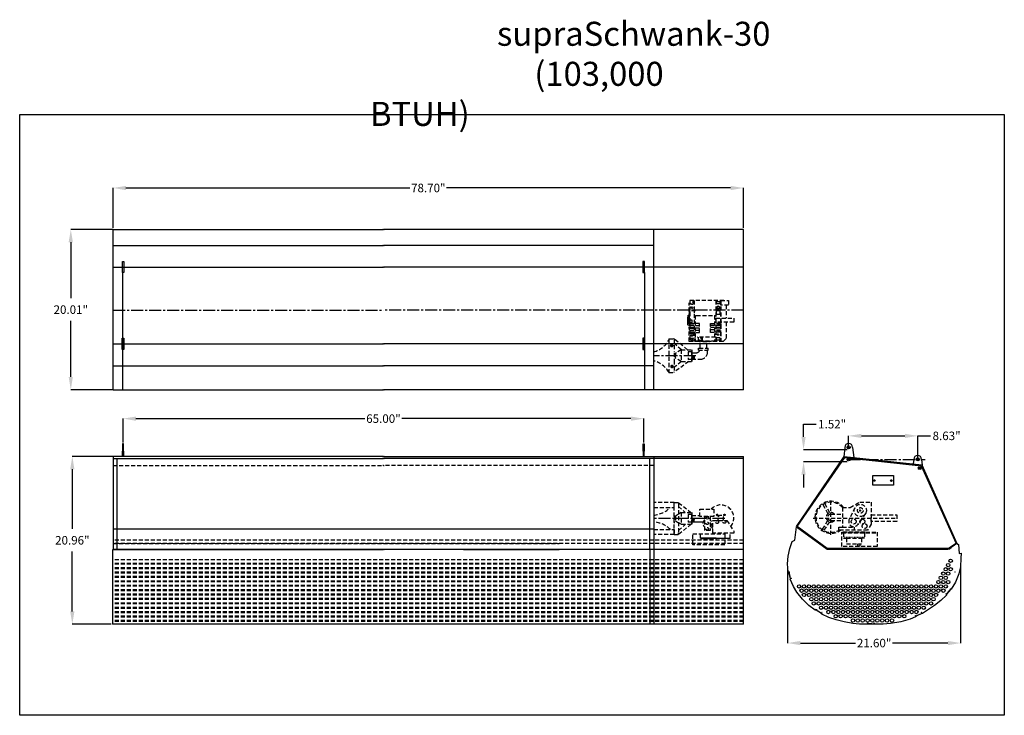
# Model space of a CAD drawing. Extents: x 44 to 614, y -279 to 226.
# Drawn here: x 491 to 614, y -279 to -192 of the extents above; entities that cross this region are included whole.
import ezdxf

# ---------------------------------------------------------------- set-up
doc = ezdxf.new("R2010")
doc.units = 0
doc.header["$LTSCALE"] = 2
doc.header["$MEASUREMENT"] = 0
doc.linetypes.add('CENTER2', pattern=[1.125, 0.75, -0.125, 0.125, -0.125])
doc.linetypes.add('HIDDEN', pattern=[0.375, 0.25, -0.125])
doc.layers.get('0').update_dxf_attribs({"linetype": 'CONTINUOUS'})
doc.layers.get('DEFPOINTS').update_dxf_attribs({"linetype": 'CONTINUOUS'})
for name, color, linetype in [('center line', 4, 'CENTER2'), ('Dim', 2, 'CONTINUOUS'), ('hidden', 5, 'HIDDEN'), ('OBJ', 4, 'CONTINUOUS')]:
    doc.layers.add(name, color=color, linetype=linetype)
doc.styles.add('SLDTEXTSTYLE3', font='arial.ttf', dxfattribs={"width": 0.694444})
doc.styles.get("Standard").update_dxf_attribs({"font": 'arial.ttf', "height": 0.5})
doc.dimstyles.new('SLDDIMSTYLE5', dxfattribs={"dimtxt": 1.0625, "dimasz": 1.59375, "dimexe": 0, "dimexo": 0.1875, "dimgap": 0.875, "dimtad": 0, "dimtih": 1, "dimtoh": 1, "dimrnd": 1e-09, "dimzin": 0, "dimdsep": 46, "dimtxsty": 'SLDTEXTSTYLE3', "dimcen": 0.09, "dimadec": 0, "dimazin": 0, "dimtfac": 0.1, "dimtofl": 0, "dimtmove": 0, "dimatfit": 3, "dimfxl": 1, "dimfrac": 2, "dimtolj": 1, "dimtzin": 0, "dimarcsym": 0})

# ---------------------------------------------------------------- blocks, each defined once
blk = doc.blocks.new('*D155')
at = {"layer": 'DEFPOINTS', "color": 0, "linetype": 'Continuous', "transparency": 16777216}
for p in [(503.17, -213.46), (503.17, -218.64), (581.87, -218.64)]:
    blk.add_point(p, dxfattribs=at)
at = {"layer": 'Dim', "color": 0, "linetype": 'Continuous', "lineweight": -2, "transparency": 16777216}
for p, q in [((503.17, -218.45), (503.17, -213.46)), ((504.76, -213.46), (540.22, -213.46)), ((580.27, -213.46), (544.81, -213.46)), ((581.87, -218.45), (581.87, -213.46))]:
    blk.add_line(p, q, dxfattribs=at)
at = {"layer": 'Dim', "color": 0, "linetype": 'Continuous', "transparency": 16777216}
for points in [[(504.76, -213.2), (504.76, -213.73), (503.17, -213.46)], [(580.27, -213.2), (580.27, -213.73), (581.87, -213.46)]]:
    blk.add_solid(points, dxfattribs=at)
at = {"layer": 'Dim', "color": 0, "linetype": 'Continuous', "transparency": 16777216, "insert": (542.52, -213.46), "char_height": 1.062, "attachment_point": 5, "style": 'SLDTEXTSTYLE3'}
blk.add_mtext('\\A1;78.70"', dxfattribs=at)
blk = doc.blocks.new('*D153')
at = {"layer": 'DEFPOINTS', "color": 0, "transparency": 16777216}
for p in [(503.35, -218.64), (497.88, -238.65), (503.35, -238.65)]:
    blk.add_point(p, dxfattribs=at)
at = {"layer": 'Dim', "color": 0, "lineweight": -2, "transparency": 16777216}
for p, q in [((503.16, -218.64), (497.88, -218.64)), ((497.88, -220.23), (497.88, -227.23)), ((497.88, -237.06), (497.88, -230.06)), ((503.16, -238.65), (497.88, -238.65))]:
    blk.add_line(p, q, dxfattribs=at)
at = {"layer": 'Dim', "color": 0, "transparency": 16777216}
for points in [[(497.61, -220.23), (498.14, -220.23), (497.88, -218.64)], [(497.61, -237.06), (498.14, -237.06), (497.88, -238.65)]]:
    blk.add_solid(points, dxfattribs=at)
at = {"layer": 'Dim', "color": 0, "transparency": 16777216, "insert": (497.88, -228.65), "char_height": 1.062, "attachment_point": 5, "style": 'SLDTEXTSTYLE3'}
blk.add_mtext('\\A1;20.01"', dxfattribs=at)
blk = doc.blocks.new('*D154')
at = {"layer": 'DEFPOINTS', "color": 0, "transparency": 16777216}
for p in [(498.07, -246.97), (503.35, -246.97), (503.1, -267.93)]:
    blk.add_point(p, dxfattribs=at)
at = {"layer": 'Dim', "color": 0, "lineweight": -2, "transparency": 16777216}
for p, q in [((503.16, -246.97), (498.07, -246.97)), ((498.07, -248.57), (498.07, -256.04)), ((498.07, -266.34), (498.07, -258.87)), ((502.91, -267.93), (498.07, -267.93))]:
    blk.add_line(p, q, dxfattribs=at)
at = {"layer": 'Dim', "color": 0, "transparency": 16777216}
for points in [[(497.8, -248.57), (498.33, -248.57), (498.07, -246.97)], [(497.8, -266.34), (498.33, -266.34), (498.07, -267.93)]]:
    blk.add_solid(points, dxfattribs=at)
at = {"layer": 'Dim', "color": 0, "transparency": 16777216, "insert": (498.07, -257.45), "char_height": 1.062, "attachment_point": 5, "style": 'SLDTEXTSTYLE3'}
blk.add_mtext('\\A1;20.96"', dxfattribs=at)
blk = doc.blocks.new('*D152')
at = {"layer": 'DEFPOINTS', "color": 0, "transparency": 16777216}
for p in [(569.42, -242.26), (504.42, -245.4), (569.42, -245.4)]:
    blk.add_point(p, dxfattribs=at)
at = {"layer": 'Dim', "color": 0, "lineweight": -2, "transparency": 16777216}
for p, q in [((504.42, -245.22), (504.42, -242.26)), ((506.01, -242.26), (534.61, -242.26)), ((567.82, -242.26), (539.22, -242.26)), ((569.42, -245.22), (569.42, -242.26))]:
    blk.add_line(p, q, dxfattribs=at)
at = {"layer": 'Dim', "color": 0, "transparency": 16777216}
for points in [[(506.01, -242), (506.01, -242.53), (504.42, -242.26)], [(567.82, -242), (567.82, -242.53), (569.42, -242.26)]]:
    blk.add_solid(points, dxfattribs=at)
at = {"layer": 'Dim', "color": 0, "transparency": 16777216, "insert": (536.92, -242.26), "char_height": 1.062, "attachment_point": 5, "style": 'SLDTEXTSTYLE3'}
blk.add_mtext('\\A1;65.00"', dxfattribs=at)
blk = doc.blocks.new('*D208')
at = {"layer": 'DEFPOINTS', "color": 0, "transparency": 16777216}
for p in [(603.63, -244.41), (595, -246.14), (603.63, -247.64)]:
    blk.add_point(p, dxfattribs=at)
at = {"layer": 'Dim', "color": 0, "lineweight": -2, "transparency": 16777216}
for p, q in [((595, -245.95), (595, -244.41)), ((596.6, -244.41), (602.03, -244.41)), ((603.63, -247.45), (603.63, -244.41)), ((603.63, -244.41), (605.22, -244.41))]:
    blk.add_line(p, q, dxfattribs=at)
at = {"layer": 'Dim', "color": 0, "transparency": 16777216}
for points in [[(596.6, -244.15), (596.6, -244.68), (595, -244.41)], [(602.03, -244.15), (602.03, -244.68), (603.63, -244.41)]]:
    blk.add_solid(points, dxfattribs=at)
at = {"layer": 'Dim', "color": 0, "transparency": 16777216, "insert": (607.24, -244.41), "char_height": 1.062, "attachment_point": 5, "style": 'SLDTEXTSTYLE3'}
blk.add_mtext('\\A1;8.63"', dxfattribs=at)
blk = doc.blocks.new('*D209')
at = {"layer": 'DEFPOINTS', "color": 0, "transparency": 16777216}
for p in [(595, -246.14), (589.38, -247.66), (595, -247.66)]:
    blk.add_point(p, dxfattribs=at)
at = {"layer": 'Dim', "color": 0, "lineweight": -2, "transparency": 16777216}
for p, q in [((589.38, -244.54), (589.38, -242.95)), ((589.38, -242.95), (590.97, -242.95)), ((594.82, -246.14), (589.38, -246.14)), ((594.82, -247.66), (589.38, -247.66)), ((589.38, -249.25), (589.38, -250.85))]:
    blk.add_line(p, q, dxfattribs=at)
at = {"layer": 'Dim', "color": 0, "transparency": 16777216}
for points in [[(589.11, -244.54), (589.64, -244.54), (589.38, -246.14)], [(589.11, -249.25), (589.64, -249.25), (589.38, -247.66)]]:
    blk.add_solid(points, dxfattribs=at)
at = {"layer": 'Dim', "color": 0, "transparency": 16777216, "insert": (592.95, -242.95), "char_height": 1.062, "attachment_point": 5, "style": 'SLDTEXTSTYLE3'}
blk.add_mtext('\\A1;1.52"', dxfattribs=at)
blk = doc.blocks.new('*D210')
at = {"layer": 'DEFPOINTS', "color": 0, "transparency": 16777216}
for p in [(587.39, -260.69), (608.99, -260.69), (608.99, -270.28)]:
    blk.add_point(p, dxfattribs=at)
at = {"layer": 'Dim', "color": 0, "lineweight": -2, "transparency": 16777216}
for p, q in [((587.39, -260.88), (587.39, -270.28)), ((608.99, -260.88), (608.99, -270.28)), ((588.99, -270.28), (595.88, -270.28)), ((607.4, -270.28), (600.5, -270.28))]:
    blk.add_line(p, q, dxfattribs=at)
at = {"layer": 'Dim', "color": 0, "transparency": 16777216}
for points in [[(588.99, -270.02), (588.99, -270.55), (587.39, -270.28)], [(607.4, -270.02), (607.4, -270.55), (608.99, -270.28)]]:
    blk.add_solid(points, dxfattribs=at)
at = {"layer": 'Dim', "color": 0, "transparency": 16777216, "insert": (598.19, -270.28), "char_height": 1.062, "attachment_point": 5, "style": 'SLDTEXTSTYLE3'}
blk.add_mtext('\\A1;21.60"', dxfattribs=at)

msp = doc.modelspace()

# ---------------------------------------------------------------- linework, layer by layer
at = {"linetype": 'HIDDEN'}
for p, q in [((575.11, -228.884), (575.11, -227.805)), ((579.443, -227.527), (575.173, -227.527)), ((575.173, -227.527), (575.173, -228.72)), ((575.208, -227.856), (575.208, -227.919)), ((575.208, -227.856), (575.414, -227.956)), ((575.337, -227.919), (575.208, -227.919)), ((575.676, -227.683), (575.496, -227.683)), ((575.496, -227.683), (575.537, -227.703)), ((575.676, -227.919), (575.584, -227.919)), ((575.676, -227.683), (575.676, -227.919)), ((575.734, -227.527), (575.734, -228.704)), ((578.432, -227.527), (578.432, -232.639)), ((578.931, -227.683), (578.464, -227.683)), ((578.464, -227.683), (578.464, -227.919)), ((578.931, -227.919), (578.464, -227.919)), ((578.713, -228.218), (578.557, -228.308)), ((578.557, -228.308), (578.557, -228.488)), ((578.557, -228.488), (578.713, -228.578)), ((578.869, -228.308), (578.713, -228.218)), ((578.713, -228.578), (578.869, -228.488)), ((578.869, -228.488), (578.869, -228.308)), ((578.931, -227.683), (578.931, -227.919)), ((578.993, -227.527), (578.993, -230.41)), ((579.056, -227.527), (579.056, -230.414)), ((579.71, -228.095), (579.71, -229.722)), ((574.924, -229.356), (574.924, -229.972)), ((574.924, -229.506), (574.924, -229.972)), ((575.11, -228.733), (575.11, -231.21)), ((575.11, -230.414), (575.11, -228.973)), ((575.173, -228.982), (575.173, -230.41)), ((575.866, -228.701), (575.175, -228.72)), ((575.865, -228.794), (575.179, -228.813)), ((575.179, -228.813), (575.179, -228.892)), ((575.734, -228.798), (575.734, -229.061)), ((575.734, -229.168), (575.734, -232.222)), ((575.89, -232.127), (575.89, -229.364)), ((575.89, -229.364), (576.023, -229.364)), ((576.023, -229.364), (578.383, -229.364)), ((578.276, -229.364), (578.276, -232.604)), ((578.931, -228.803), (578.464, -228.803)), ((578.464, -228.803), (578.464, -229.249)), ((578.931, -229.249), (578.464, -229.249)), ((578.931, -228.803), (578.931, -229.249)), ((574.924, -230.438), (574.924, -229.972)), ((574.924, -230.588), (574.924, -229.972)), ((575.11, -230.702), (575.11, -230.532)), ((575.11, -231.018), (575.11, -230.824)), ((575.11, -232.639), (575.11, -231.138)), ((575.173, -230.361), (575.734, -230.361)), ((575.173, -230.41), (575.173, -232.639)), ((575.173, -230.579), (575.734, -230.579)), ((575.173, -230.641), (575.734, -230.641)), ((575.173, -230.891), (575.734, -230.891)), ((575.173, -230.953), (575.734, -230.953)), ((575.235, -230.299), (575.235, -229.925)), ((575.235, -229.925), (575.422, -229.925)), ((575.422, -230.299), (575.235, -230.299)), ((575.422, -229.925), (575.422, -230.299)), ((576.389, -230.361), (575.89, -230.361)), ((575.89, -230.61), (576.389, -230.61)), ((575.89, -230.922), (576.389, -230.922)), ((576.389, -231.514), (576.389, -230.361)), ((577.777, -231.514), (577.777, -230.361)), ((577.777, -230.361), (578.276, -230.361)), ((578.276, -230.641), (577.777, -230.641)), ((578.276, -230.891), (577.777, -230.891)), ((578.993, -230.361), (578.432, -230.361)), ((578.993, -230.579), (578.432, -230.579)), ((578.993, -230.641), (578.432, -230.641)), ((578.993, -230.891), (578.432, -230.891)), ((578.993, -230.953), (578.432, -230.953)), ((578.728, -230.402), (578.809, -230.402)), ((578.728, -230.52), (578.807, -230.52)), ((578.807, -230.52), (578.917, -230.523)), ((578.809, -230.402), (578.922, -230.405)), ((578.917, -230.523), (579.101, -230.535)), ((578.922, -230.405), (579.116, -230.418)), ((578.993, -230.528), (578.993, -231.315)), ((579.056, -230.532), (579.056, -231.325)), ((579.71, -230.222), (579.71, -232.265)), ((575.173, -231.202), (575.734, -231.202)), ((575.173, -231.264), (575.734, -231.264)), ((575.173, -231.483), (575.734, -231.483)), ((575.287, -232.457), (575.287, -232.205)), ((575.287, -232.205), (575.651, -232.205)), ((575.453, -231.585), (575.298, -231.675)), ((575.298, -231.675), (575.298, -231.855)), ((575.298, -231.855), (575.453, -231.945)), ((575.609, -231.675), (575.453, -231.585)), ((575.453, -231.945), (575.609, -231.855)), ((575.609, -231.855), (575.609, -231.675)), ((575.651, -232.205), (575.651, -232.263)), ((575.651, -232.372), (575.651, -232.457)), ((575.734, -232.334), (575.734, -232.639)), ((575.89, -231.233), (576.389, -231.233)), ((575.89, -231.514), (576.389, -231.514)), ((575.92, -232.106), (575.89, -232.106)), ((575.89, -232.604), (575.89, -232.247)), ((578.383, -232.106), (576.088, -232.106)), ((576.239, -232.604), (576.239, -232.106)), ((576.744, -232.604), (576.744, -232.106)), ((578.276, -231.171), (577.777, -231.171)), ((578.276, -231.514), (577.777, -231.514)), ((578.993, -231.202), (578.432, -231.202)), ((578.993, -231.264), (578.432, -231.264)), ((578.993, -231.483), (578.432, -231.483)), ((578.931, -232.191), (578.464, -232.191)), ((578.464, -232.191), (578.464, -232.454)), ((578.728, -231.306), (578.842, -231.306)), ((578.728, -231.424), (578.838, -231.424)), ((578.838, -231.424), (579.009, -231.435)), ((578.842, -231.306), (579.028, -231.318)), ((578.931, -232.191), (578.931, -232.454)), ((578.993, -231.434), (578.993, -232.639)), ((579.056, -231.447), (579.056, -232.639)), ((579.71, -232.265), (579.336, -232.639)), ((575.651, -232.457), (575.287, -232.457)), ((578.383, -232.604), (575.89, -232.604)), ((578.931, -232.454), (578.464, -232.454)), ((573.235, -256.725), (573.235, -252.719)), ((573.235, -252.719), (573.781, -252.719)), ((573.781, -252.719), (573.781, -252.938)), ((573.781, -252.763), (575.319, -253.967)), ((573.781, -252.938), (573.781, -256.505)), ((573.781, -253.215), (574.603, -253.967)), ((594.232, -253.339), (594.232, -255.816)), ((594.232, -253.339), (595.194, -253.339)), ((573.781, -256.681), (575.346, -255.455)), ((573.781, -256.229), (574.627, -255.455)), ((573.235, -256.725), (573.781, -256.725)), ((573.781, -256.725), (573.781, -256.505)), ((597.057, -256.416), (594.161, -256.416)), ((594.232, -255.816), (595.685, -255.816)), ((596.98, -256.515), (594.366, -256.515)), ((594.366, -256.515), (594.366, -257.181)), ((595.685, -255.816), (595.685, -256.167)), ((596.98, -256.515), (596.98, -257.181)), ((594.366, -257.181), (594.75, -257.181)), ((594.75, -257.181), (594.75, -257.898)), ((594.75, -257.898), (596.596, -257.898)), ((596.109, -257.898), (596.109, -258.123)), ((596.109, -258.123), (596.371, -258.123)), ((596.371, -258.123), (596.437, -258.123)), ((596.437, -258.123), (596.437, -257.898)), ((596.596, -257.181), (596.596, -257.898)), ((596.98, -257.181), (596.596, -257.181))]:
    msp.add_line(p, q, dxfattribs=at)
at = {"linetype": 'Continuous'}
for p, q in [((594.879, -245.847), (595.129, -245.847)), ((595.004, -245.972), (595.004, -245.722)), ((603.754, -247.347), (603.504, -247.347)), ((603.629, -247.472), (603.629, -247.222)), ((576.49, -257.232), (576.779, -257.232)), ((578.456, -257.232), (578.167, -257.232)), ((580.197, -257.232), (578.456, -257.232))]:
    msp.add_line(p, q, dxfattribs=at)
for p, q in [((570.666, -246.972), (581.866, -246.972)), ((570.166, -258.597), (570.166, -267.934))]:
    msp.add_line(p, q)
at = {"color": 7, "linetype": 'Continuous', "lineweight": 25}
for p, q in [((588.307, -257.418), (588.492, -255.767)), ((588.492, -255.767), (592.316, -258.556)), ((587.657, -258.485), (587.957, -257.59)), ((587.957, -257.59), (588.307, -257.418)), ((608.506, -257.852), (608.726, -257.955)), ((608.726, -257.955), (608.812, -259.1)), ((587.474, -259.429), (587.657, -258.485)), ((592.316, -258.556), (607.401, -258.556)), ((607.401, -258.557), (607.401, -258.556)), ((607.501, -258.557), (607.401, -258.557)), ((607.501, -258.556), (607.796, -258.349)), ((607.501, -258.556), (607.501, -258.557)), ((608.812, -259.1), (609.043, -259.077)), ((609.043, -259.077), (609.024, -259.69)), ((587.392, -260.402), (587.474, -259.429)), ((587.475, -261.379), (587.392, -260.402)), ((609.024, -259.69), (608.967, -260.762)), ((587.483, -261.412), (587.475, -261.379)), ((587.536, -261.443), (587.483, -261.412)), ((587.536, -261.443), (587.657, -261.412)), ((587.643, -261.436), (587.541, -261.462)), ((587.734, -262.218), (587.541, -261.462)), ((587.662, -261.431), (587.643, -261.436)), ((608.773, -261.627), (608.351, -262.672)), ((608.967, -260.762), (608.773, -261.627)), ((587.708, -262.29), (587.739, -262.237)), ((587.716, -262.323), (587.708, -262.29)), ((588.101, -263.218), (587.716, -262.323)), ((587.734, -262.218), (587.836, -262.192)), ((587.86, -262.206), (587.739, -262.237)), ((587.836, -262.192), (587.855, -262.187)), ((608.351, -262.672), (607.825, -263.54)), ((588.526, -263.924), (588.101, -263.218)), ((589.232, -264.798), (588.526, -263.924)), ((607.216, -264.294), (606.514, -264.975)), ((607.23, -264.206), (607.133, -264.128)), ((607.145, -264.113), (607.16, -264.125)), ((607.16, -264.125), (607.243, -264.191)), ((607.237, -264.268), (607.216, -264.294)), ((607.23, -264.206), (607.237, -264.268)), ((607.73, -263.588), (607.243, -264.191)), ((607.648, -263.522), (607.633, -263.51)), ((607.645, -263.494), (607.742, -263.573)), ((607.73, -263.588), (607.648, -263.522)), ((607.804, -263.567), (607.742, -263.573)), ((607.825, -263.54), (607.804, -263.567)), ((590.043, -265.574), (589.232, -264.798)), ((606.514, -264.975), (605.735, -265.582)), ((590.829, -266.163), (590.043, -265.574)), ((590.858, -266.18), (590.829, -266.163)), ((590.918, -266.165), (590.858, -266.18)), ((590.918, -266.165), (590.982, -266.059)), ((590.989, -266.085), (590.934, -266.176)), ((591.607, -266.583), (590.934, -266.176)), ((590.999, -266.069), (590.989, -266.085)), ((591.607, -266.583), (591.662, -266.493)), ((591.688, -266.487), (591.624, -266.593)), ((591.638, -266.653), (591.624, -266.593)), ((591.668, -266.671), (591.638, -266.653)), ((591.662, -266.493), (591.672, -266.476)), ((592.549, -267.102), (591.668, -266.671)), ((604.133, -266.58), (603.433, -266.938)), ((604.085, -266.485), (604.076, -266.468)), ((604.133, -266.58), (604.085, -266.485)), ((604.093, -266.459), (604.15, -266.571)), ((604.209, -266.59), (604.15, -266.571)), ((604.232, -266.578), (604.209, -266.59)), ((605.735, -265.582), (604.232, -266.578)), ((593.462, -267.366), (592.549, -267.102)), ((594.436, -267.626), (593.462, -267.366)), ((595.532, -267.84), (594.436, -267.626)), ((596.354, -267.926), (595.532, -267.84)), ((597.306, -267.934), (596.354, -267.926)), ((597.34, -267.934), (597.306, -267.934)), ((597.383, -267.891), (597.34, -267.934)), ((597.383, -267.891), (597.383, -267.766)), ((597.403, -267.766), (597.403, -267.785)), ((597.403, -267.785), (597.403, -267.891)), ((597.403, -267.891), (598.189, -267.891)), ((598.189, -267.785), (598.189, -267.766)), ((598.189, -267.891), (598.189, -267.785)), ((598.208, -267.766), (598.208, -267.891)), ((598.208, -267.891), (598.208, -267.891)), ((598.252, -267.934), (598.208, -267.891)), ((598.286, -267.934), (598.252, -267.934)), ((599.335, -267.936), (598.286, -267.934)), ((600.237, -267.845), (599.335, -267.936)), ((601.517, -267.63), (600.237, -267.845)), ((602.702, -267.3), (601.517, -267.63)), ((603.374, -267.017), (602.702, -267.3)), ((603.415, -266.947), (603.358, -266.835)), ((603.396, -267.005), (603.374, -267.017)), ((603.376, -266.827), (603.384, -266.844)), ((603.384, -266.844), (603.433, -266.938)), ((603.415, -266.947), (603.396, -267.005))]:
    msp.add_line(p, q, dxfattribs=at)
at = {"color": 250, "linetype": 'Continuous', "ltscale": 0.083333}
for p, q in [((578.456, -257.18), (576.49, -257.18)), ((578.231, -257.18), (580.197, -257.18))]:
    msp.add_line(p, q, dxfattribs=at)
at = {"color": 250, "linetype": 'HIDDEN', "ltscale": 0.083333}
msp.add_line((596.98, -257.111), (594.366, -257.111), dxfattribs=at)
at = {"color": 7, "linetype": 'HIDDEN', "lineweight": 18}
for p, q in [((587.561, -261.541), (587.598, -261.531)), ((587.578, -261.452), (587.772, -262.209)), ((587.645, -261.713), (587.607, -261.723)), ((587.669, -261.963), (587.706, -261.953)), ((587.753, -262.135), (587.715, -262.145)), ((607.212, -264.167), (607.7, -263.564)), ((607.29, -264.132), (607.26, -264.108)), ((607.378, -263.962), (607.408, -263.986)), ((607.564, -263.793), (607.534, -263.769)), ((607.652, -263.623), (607.682, -263.647)), ((590.954, -266.142), (591.627, -266.55)), ((591.009, -266.221), (591.029, -266.188)), ((591.19, -266.285), (591.17, -266.318)), ((591.382, -266.447), (591.402, -266.414)), ((591.562, -266.511), (591.542, -266.544)), ((603.415, -266.903), (604.115, -266.545)), ((603.649, -266.783), (603.667, -266.818)), ((603.888, -266.705), (603.87, -266.67)), ((604.038, -266.585), (604.055, -266.619)), ((597.403, -267.852), (598.189, -267.852)), ((597.49, -267.891), (597.49, -267.852)), ((597.678, -267.852), (597.678, -267.891)), ((597.926, -267.891), (597.926, -267.852)), ((598.114, -267.852), (598.114, -267.891)), ((603.5, -266.903), (603.482, -266.869))]:
    msp.add_line(p, q, dxfattribs=at)
at = {"linetype": 'Continuous'}
for points in [[(491.497, -204.265), (614.445, -204.265), (614.445, -279.303), (491.497, -279.303)], [(504.318, -222.627), (504.514, -222.627), (504.514, -224.031), (504.318, -224.031)], [(569.514, -222.627), (569.318, -222.627), (569.318, -224.031), (569.514, -224.031)], [(504.308, -232.212), (504.504, -232.212), (504.504, -233.616), (504.308, -233.616)], [(569.524, -232.212), (569.328, -232.212), (569.328, -233.616), (569.524, -233.616)], [(504.353, -245.403), (504.353, -246.316), (504.478, -246.316), (504.478, -245.403), (504.353, -245.403)], [(569.478, -245.403), (569.478, -246.316), (569.353, -246.316), (569.353, -245.403), (569.478, -245.403)], [(607.501, -258.556), (592.316, -258.556), (588.506, -255.746), (594.443, -246.972), (604.152, -248.039), (608.506, -257.852)], [(598.01, -249.376), (600.622, -249.376), (600.622, -250.568), (598.01, -250.568)]]:
    msp.add_lwpolyline(points, close=True, dxfattribs=at)
for points in [[(503.166, -218.638), (536.826, -218.638)], [(503.166, -238.652), (503.166, -218.638)], [(536.916, -218.638), (536.826, -218.638)], [(536.916, -218.638), (537.006, -218.638)], [(581.866, -218.638), (537.006, -218.638)], [(570.666, -238.652), (570.666, -218.638)], [(581.866, -238.652), (581.866, -218.638)], [(503.166, -223.329), (536.826, -223.329)], [(536.916, -223.329), (536.826, -223.329)], [(536.916, -223.329), (537.006, -223.329)], [(581.866, -223.329), (537.006, -223.329)], [(503.166, -232.914), (536.826, -232.914)], [(536.916, -232.914), (536.826, -232.914)], [(536.916, -232.914), (537.006, -232.914)], [(581.866, -232.914), (537.006, -232.914)], [(503.166, -238.652), (536.826, -238.652)], [(536.916, -238.652), (536.826, -238.652)], [(536.916, -238.652), (537.006, -238.652)], [(581.866, -238.652), (537.006, -238.652)], [(594.518, -245.847), (594.418, -247.017)], [(536.826, -246.972), (503.166, -246.972), (503.166, -246.972), (503.166, -254.722)], [(504.354, -246.972), (504.353, -246.316)], [(504.478, -246.316), (504.478, -246.972)], [(536.826, -246.972), (536.916, -246.972)], [(537.006, -246.972), (536.916, -246.972)], [(537.006, -246.972), (570.666, -246.972), (570.666, -246.972), (570.666, -267.934)], [(569.353, -246.316), (569.353, -246.972)], [(569.478, -246.972), (569.478, -246.316)], [(581.866, -267.934), (581.866, -246.972)], [(503.166, -247.244), (536.826, -247.244)], [(536.916, -247.244), (536.826, -247.244)], [(536.916, -247.244), (537.006, -247.244)], [(581.866, -247.244), (537.006, -247.244)], [(604.114, -247.347), (604.177, -248.087)], [(576.779, -257.232), (578.167, -257.232)], [(536.916, -258.597), (536.826, -258.597)], [(536.916, -258.597), (537.006, -258.597)]]:
    msp.add_lwpolyline(points, dxfattribs=at)
at = {"linetype": 'HIDDEN'}
for points in [[(579.056, -227.527), (579.992, -227.527), (579.992, -228.095), (579.056, -228.095)], [(578.179, -254.489), (576.435, -254.489), (576.435, -253.559), (578.179, -253.559)], [(577.71, -256.224), (577.035, -256.224), (577.035, -254.489), (577.71, -254.489)], [(597.802, -254.276), (601.027, -254.276), (601.027, -255.086), (597.802, -255.086)], [(575.55, -256.657), (579.565, -256.657), (579.565, -258.023), (575.55, -258.023)], [(594.161, -256.416), (598.564, -256.416), (598.578, -258.232), (594.161, -258.232)]]:
    msp.add_lwpolyline(points, close=True, dxfattribs=at)
for points in [[(574.924, -229.972), (574.924, -229.597), (575.11, -229.597)], [(578.432, -229.972), (578.432, -229.722), (580.66, -229.722), (580.66, -230.222), (578.432, -230.222)], [(574.924, -229.972), (574.924, -230.347), (575.11, -230.347)], [(579.336, -232.639), (575.11, -232.639)], [(576.796, -232.639), (577.651, -232.639)], [(573.389, -234.103), (573.389, -234.408)], [(573.389, -234.712), (573.389, -234.408)], [(577.367, -234.015), (577.367, -233.73)], [(572.572, -236.48), (573.228, -236.48), (573.228, -236.415)], [(570.666, -253.341), (573.235, -253.341), (573.235, -252.719), (570.666, -252.719)], [(573.235, -252.719), (573.781, -252.719)], [(592.424, -254.125), (591.822, -252.971)], [(592.646, -254.009), (592.043, -252.855)], [(595.194, -253.339), (596.391, -252.68), (597.802, -252.68), (597.802, -255.422), (597.381, -256.167), (593.764, -256.167), (593.764, -255.816), (594.232, -255.816)], [(575.416, -254.342), (576.435, -254.342)], [(592.802, -254.174), (594.232, -254.174)], [(595.78, -253.39), (595.074, -254.835)], [(597.122, -254.11), (596.155, -255.475)], [(580.66, -256.576), (578.062, -256.576), (578.062, -254.971), (579.806, -254.971), (580.66, -256.3), (580.66, -256.576)], [(592.388, -254.997), (591.69, -256.096)], [(592.599, -255.131), (591.901, -256.23)], [(592.802, -254.981), (594.232, -254.981)], [(570.666, -256.102), (573.235, -256.102), (573.235, -256.725), (570.666, -256.725)], [(573.235, -256.725), (573.781, -256.725)], [(576.49, -257.18), (576.49, -256.657)], [(580.197, -257.232), (580.197, -256.576)], [(594.75, -257.181), (596.596, -257.181)]]:
    msp.add_lwpolyline(points, dxfattribs=at)
for points in [[(570.666, -233.928, 0.1871554), (572.572, -232.474), (572.572, -232.474)], [(570.666, -235.026, -0.1871554), (572.572, -236.48), (572.572, -236.48)], [(570.666, -254.312, 0.1732238), (572.739, -253.341)], [(570.666, -255.168, -0.1825759), (572.747, -256.102)]]:
    msp.add_lwpolyline(points, format="xyb", dxfattribs=at)
for points in [[(595.489, -245.847), (595.676, -247.107)], [(503.166, -258.597), (503.666, -258.597), (503.666, -247.244)], [(581.866, -258.597), (570.166, -258.597), (570.166, -247.244)], [(603.143, -247.347), (603.059, -247.918)], [(575.416, -255.134), (576.854, -255.134)], [(570.666, -256.057), (503.166, -256.057)], [(503.096, -258.597), (503.096, -267.934)]]:
    msp.add_lwpolyline(points)
at = {"color": 2, "linetype": 'Continuous'}
msp.add_lwpolyline([(607.473, -258.485), (592.34, -258.466), (588.593, -255.746), (594.512, -247.105), (604.072, -248.156), (608.435, -257.835)], close=True, dxfattribs=at)
at = {"color": 7, "linetype": 'Continuous'}
msp.add_lwpolyline([(503.166, -254.722), (503.166, -258.597), (536.826, -258.597)], dxfattribs=at)
at = {"linetype": 'HIDDEN'}
for centre, radius in [((575.453, -228.398), 0.0952), ((578.713, -228.398), 0.187), ((578.713, -228.398), 0.126), ((575.453, -231.765), 0.187), ((575.453, -231.765), 0.126), ((576.492, -232.346), 0.168), ((578.713, -231.765), 0.0952), ((596.464, -253.724), 0.762), ((578.613, -254.289), 0.0964), ((579.502, -254.282), 0.0827), ((596.464, -253.724), 0.35), ((577.352, -255.329), 0.152), ((578.586, -255.164), 0.186), ((579.495, -255.164), 0.165), ((595.641, -255.111), 0.305), ((596.723, -255.111), 0.305), ((596.998, -255.675), 0.305), ((577.345, -256.018), 0.158)]:
    msp.add_circle(centre, radius, dxfattribs=at)
for centre, radius in [((595.004, -245.847), 0.188), ((595.004, -247.369), 0.175), ((603.629, -247.347), 0.188), ((603.883, -248.454), 0.175), ((577.365, -254.668), 0.152)]:
    msp.add_circle(centre, radius)
at = {"linetype": 'Continuous'}
for centre, radius in [((598.218, -249.983), 0.0874), ((600.348, -249.993), 0.0958)]:
    msp.add_circle(centre, radius, dxfattribs=at)
at = {"color": 7, "linetype": 'Continuous', "lineweight": 25}
for centre in [(607.438, -260.539), (607.744, -260.007), (606.828, -261.605), (607.133, -261.072), (607.438, -261.605), (607.744, -261.072), (588.823, -263.204), (589.433, -263.204), (590.043, -263.204), (590.654, -263.204), (591.264, -263.204), (591.874, -263.204), (592.485, -263.204), (593.095, -263.204), (593.705, -263.204), (594.316, -263.204), (594.926, -263.204), (595.536, -263.204), (596.147, -263.204), (596.757, -263.204), (597.368, -263.204), (597.978, -263.204), (598.588, -263.204), (599.199, -263.204), (599.809, -263.204), (600.419, -263.204), (601.03, -263.204), (601.64, -263.204), (602.25, -263.204), (602.861, -263.204), (603.471, -263.204), (604.081, -263.204), (604.692, -263.204), (605.302, -263.204), (605.912, -263.204), (606.218, -262.671), (606.523, -262.138), (606.523, -263.204), (606.828, -262.671), (607.133, -262.138), (607.133, -263.204), (607.438, -262.671), (589.128, -263.736), (589.433, -264.269), (589.738, -263.736), (590.043, -264.269), (590.349, -263.736), (590.654, -264.269), (590.959, -263.736), (591.264, -264.269), (591.569, -263.736), (591.874, -264.269), (592.18, -263.736), (592.485, -264.269), (592.79, -263.736), (593.095, -264.269), (593.4, -263.736), (593.705, -264.269), (594.011, -263.736), (594.316, -264.269), (594.621, -263.736), (594.926, -264.269), (595.231, -263.736), (595.536, -264.269), (595.842, -263.736), (596.147, -264.269), (596.452, -263.736), (596.757, -264.269), (597.062, -263.736), (597.368, -264.269), (597.673, -263.736), (597.978, -264.269), (598.283, -263.736), (598.588, -264.269), (598.893, -263.736), (599.199, -264.269), (599.504, -263.736), (599.809, -264.269), (600.114, -263.736), (600.419, -264.269), (600.724, -263.736), (601.03, -264.269), (601.335, -263.736), (601.64, -264.269), (601.945, -263.736), (602.25, -264.269), (602.556, -263.736), (602.861, -264.269), (603.166, -263.736), (603.471, -264.269), (603.776, -263.736), (604.081, -264.269), (604.387, -263.736), (604.692, -264.269), (604.997, -263.736), (605.302, -264.269), (605.607, -263.736), (605.912, -264.269), (606.218, -263.736), (606.828, -263.736), (590.349, -264.802), (590.654, -265.335), (590.959, -264.802), (591.264, -265.335), (591.569, -264.802), (591.874, -265.335), (592.18, -264.802), (592.485, -265.335), (592.79, -264.802), (593.095, -265.335), (593.4, -264.802), (593.705, -265.335), (594.011, -264.802), (594.316, -265.335), (594.621, -264.802), (594.926, -265.335), (595.231, -264.802), (595.536, -265.335), (595.842, -264.802), (596.147, -265.335), (596.452, -264.802), (596.757, -265.335), (597.062, -264.802), (597.368, -265.335), (597.673, -264.802), (597.978, -265.335), (598.283, -264.802), (598.588, -265.335), (598.893, -264.802), (599.199, -265.335), (599.504, -264.802), (599.809, -265.335), (600.114, -264.802), (600.419, -265.335), (600.724, -264.802), (601.03, -265.335), (601.335, -264.802), (601.64, -265.335), (601.945, -264.802), (602.25, -265.335), (602.556, -264.802), (602.861, -265.335), (603.166, -264.802), (603.471, -265.335), (603.776, -264.802), (604.081, -265.335), (604.387, -264.802), (604.692, -265.335), (604.997, -264.802), (605.302, -265.335), (605.607, -264.802), (591.569, -265.868), (592.18, -265.868), (592.485, -266.401), (592.79, -265.868), (593.095, -266.401), (593.4, -265.868), (593.4, -266.934), (593.705, -266.401), (594.011, -265.868), (594.011, -266.934), (594.316, -266.401), (594.621, -265.868), (594.621, -266.934), (594.926, -266.401), (595.231, -265.868), (595.231, -266.934), (595.536, -266.401), (595.842, -265.868), (595.842, -266.934), (596.147, -266.401), (596.452, -265.868), (596.452, -266.934), (596.757, -266.401), (597.062, -265.868), (597.062, -266.934), (597.368, -266.401), (597.673, -265.868), (597.673, -266.934), (597.978, -266.401), (598.283, -265.868), (598.283, -266.934), (598.588, -266.401), (598.893, -265.868), (598.893, -266.934), (599.199, -266.401), (599.504, -265.868), (599.504, -266.934), (599.809, -266.401), (600.114, -265.868), (600.114, -266.934), (600.419, -266.401), (600.724, -265.868), (600.724, -266.934), (601.03, -266.401), (601.335, -265.868), (601.335, -266.934), (601.64, -266.401), (601.945, -265.868), (601.945, -266.934), (602.25, -266.401), (602.556, -265.868), (602.861, -266.401), (603.166, -265.868), (603.471, -266.401), (603.776, -265.868), (604.387, -265.868), (595.536, -267.466), (596.147, -267.466), (596.757, -267.466), (597.368, -267.466), (597.978, -267.466), (598.588, -267.466), (599.199, -267.466), (599.809, -267.466), (600.419, -267.466)]:
    msp.add_circle(centre, 0.212, dxfattribs=at)
at = {"linetype": 'HIDDEN'}
for centre, radius, start, end in [((575.475, -227.829), 0.141, 244.09417, 64.09417), ((578.728, -230.461), 0.059, 89.99989, 270.00011), ((575.522, -232.369), 0.0501, 127.416, 289.68464), ((578.728, -231.365), 0.059, 89.99989, 270.00011), ((575.965, -233.534), 0.498, 266.03356, 336.85682), ((579.034, -254.669), 1.632, 320.04892, 119.86211), ((592.802, -254.578), 2.003, 38.18944, 307.49774), ((592.802, -254.578), 1.878, 40.43665, 302.20107), ((579.034, -254.669), 1.632, 123.89406, 137.13611), ((579.034, -254.709), 0.372, 315.27506, 224.72494), ((592.802, -254.578), 0.59, 43.13616, 316.86384), ((592.802, -254.578), 0.403, 90, 270), ((577.365, -255.35), 0.555, 126.59396, 233.40604), ((577.365, -255.35), 0.555, 308.38762, 51.61238), ((579.034, -254.669), 1.632, 219.90926, 233.40603), ((595.641, -255.111), 0.63, 153.97046, 338.05016), ((592.802, -254.578), 1.878, 318.74479, 319.56335)]:
    msp.add_arc(centre, radius, start, end, dxfattribs=at)
for centre in [(595.004, -245.847), (603.629, -247.347)]:
    msp.add_arc(centre, 0.485, 0, 180)
at = {"color": 7, "linetype": 'Continuous', "lineweight": 25}
for centre, start, end in [((587.659, -261.421), 284.34208, 104.34208), ((587.858, -262.197), 284.34208, 104.34208), ((607.139, -264.12), 51.04913, 231.04913), ((607.639, -263.502), 51.04913, 231.04913), ((590.991, -266.064), 328.77498, 148.77498), ((591.68, -266.481), 328.77498, 148.77498), ((604.085, -266.464), 27.09747, 207.09747), ((597.393, -267.766), 0, 180), ((598.199, -267.766), 0, 180), ((603.367, -266.831), 27.09747, 207.09747)]:
    msp.add_arc(centre, 0.00969, start, end, dxfattribs=at)
at = {"color": 0, "linetype": 'Continuous'}
msp.add_point((578.456, -257.232), dxfattribs=at)
at = {"color": 7, "linetype": 'Continuous', "lineweight": 0}
msp.add_point((608.27, -261.411), dxfattribs=at)
at = {"layer": 'center line'}
for p, q in [((594.879, -247.369), (595.129, -247.369)), ((595.004, -247.494), (595.004, -247.244)), ((603.883, -248.579), (603.883, -248.329)), ((603.758, -248.454), (604.008, -248.454))]:
    msp.add_line(p, q, dxfattribs=at)
at = {"layer": 'center line', "linetype": 'HIDDEN'}
for p, q in [((592.802, -256.77), (592.802, -252.317)), ((590.579, -254.681), (601.027, -254.681))]:
    msp.add_line(p, q, dxfattribs=at)
at = {"layer": 'center line'}
for points in [[(503.166, -228.704), (536.916, -228.704)], [(581.866, -228.704), (536.916, -228.704)], [(575.907, -234.408), (570.666, -234.408)], [(595.004, -247.369), (604.551, -247.369)], [(579.528, -254.722), (570.666, -254.722)]]:
    msp.add_lwpolyline(points, dxfattribs=at)
at = {"layer": 'DEFPOINTS', "color": 0, "linetype": 'HIDDEN'}
msp.add_point((596.98, -257.181), dxfattribs=at)
at = {"layer": 'Dim', "color": 7, "linetype": 'HIDDEN'}
for p, q in [((572.873, -233.093), (572.876, -233.115)), ((572.935, -233.147), (572.911, -233.149)), ((572.963, -233.084), (572.964, -233.106)), ((575.416, -234.819), (575.574, -234.819))]:
    msp.add_line(p, q, dxfattribs=at)
at = {"layer": 'Dim'}
for p, q in [((598.093, -249.983), (598.343, -249.983)), ((598.218, -250.108), (598.218, -249.858)), ((600.223, -249.993), (600.473, -249.993)), ((600.348, -250.118), (600.348, -249.868))]:
    msp.add_line(p, q, dxfattribs=at)
at = {"layer": 'Dim', "linetype": 'HIDDEN'}
for p, q in [((596.339, -253.724), (596.589, -253.724)), ((596.464, -253.849), (596.464, -253.599))]:
    msp.add_line(p, q, dxfattribs=at)
at = {"layer": 'Dim', "color": 7}
msp.add_line((575.416, -255.134), (575.574, -255.134), dxfattribs=at)
at = {"layer": 'Dim', "color": 7, "linetype": 'HIDDEN'}
for points in [[(573.083, -233.135, 0.1065672), (573.071, -233.092, 0.1051175), (573.034, -233.048, 0.0885333), (572.982, -233.02, 0.0795571), (572.917, -233.009, 0.0795571), (572.851, -233.02, 0.0885333), (572.799, -233.048, 0.1051175), (572.762, -233.092, 0.1065672), (572.75, -233.135)], [(573.083, -233.135, -0.1065672), (573.071, -233.178, -0.1051175), (573.034, -233.223, -0.0885333), (572.982, -233.251, -0.0795571), (572.917, -233.261, -0.0795571), (572.851, -233.251, -0.0885333), (572.799, -233.223, -0.1051175), (572.762, -233.178, -0.1065672), (572.75, -233.135)], [(572.906, -233.085, 0.0403459), (572.873, -233.093)], [(572.908, -233.107, 0.0398641), (572.876, -233.115)], [(572.927, -233.056, 0.004532), (572.923, -233.056, 0.0242729), (572.903, -233.057)], [(572.963, -233.084, 0.0296275), (572.938, -233.082, 0.0095647), (572.93, -233.082, 0.0095647)], [(572.964, -233.106, 0.0286213), (572.94, -233.105, 0.0091707), (572.932, -233.105, 0.0091707)]]:
    msp.add_lwpolyline(points, format="xyb", dxfattribs=at)
at = {"layer": 'Dim', "linetype": 'HIDDEN'}
msp.add_lwpolyline([(594.161, -256.515), (598.564, -256.515)], dxfattribs=at)
at = {"layer": 'Dim', "color": 7, "linetype": 'HIDDEN'}
for centre, start, end in [((571.916, -233.189), 6.01043, 7.61748), ((571.916, -233.189), 2.30727, 4.7117), ((571.94, -233.191), 6.25237, 7.78146), ((571.94, -233.191), 2.51043, 4.95176)]:
    msp.add_arc(centre, 0.996, start, end, dxfattribs=at)
at = {"layer": 'hidden', "color": 7, "linetype": 'Continuous'}
for points in [[(503.166, -220.64), (536.826, -220.64)], [(570.666, -220.64), (537.006, -220.64)], [(504.316, -224.031), (504.316, -238.652)], [(569.516, -224.031), (569.516, -238.652)], [(503.166, -235.65), (536.826, -235.65)], [(570.666, -235.65), (537.006, -235.65)], [(581.866, -258.597), (581.866, -258.597), (503.166, -258.597)], [(546.921, -258.597), (546.921, -258.597), (558.856, -258.597)]]:
    msp.add_lwpolyline(points, dxfattribs=at)
at = {"layer": 'hidden', "linetype": 'Continuous'}
for points in [[(536.916, -220.64), (536.826, -220.64)], [(536.916, -220.64), (537.006, -220.64)], [(536.916, -235.65), (536.826, -235.65)], [(536.916, -235.65), (537.006, -235.65)]]:
    msp.add_lwpolyline(points, dxfattribs=at)
at = {"layer": 'hidden', "color": 7}
for points in [[(503.166, -248.1), (536.826, -248.1)], [(570.666, -248.1), (537.006, -248.1)], [(581.866, -257.444), (503.166, -257.444)], [(581.866, -257.847), (503.166, -257.847)], [(503.166, -257.847), (536.826, -257.847)], [(503.166, -257.847), (558.856, -257.847)], [(581.866, -257.847), (558.856, -257.847)], [(581.866, -259.899), (503.096, -259.899)], [(581.866, -260.335), (503.096, -260.335)], [(581.866, -260.449), (503.096, -260.449)], [(581.866, -260.885), (503.096, -260.885)], [(581.866, -260.998), (503.096, -260.998)], [(581.866, -261.435), (503.096, -261.435)], [(581.866, -261.548), (503.096, -261.548)], [(581.866, -261.985), (503.096, -261.985)], [(581.866, -262.098), (503.096, -262.098)], [(581.866, -262.535), (503.096, -262.535)], [(581.866, -262.648), (503.096, -262.648)], [(581.866, -263.085), (503.096, -263.085)], [(581.866, -263.198), (503.096, -263.198)], [(581.866, -263.635), (503.096, -263.635)], [(581.866, -263.748), (503.096, -263.748)], [(581.866, -264.185), (503.096, -264.185)], [(581.866, -264.298), (503.096, -264.298)], [(581.866, -264.735), (503.096, -264.735)], [(581.866, -264.848), (503.096, -264.848)], [(581.866, -265.285), (503.096, -265.285)], [(581.866, -265.398), (503.096, -265.398)], [(581.866, -265.835), (503.096, -265.835)], [(581.866, -265.948), (503.096, -265.948)], [(581.866, -266.385), (503.096, -266.385)], [(581.866, -266.498), (503.096, -266.498)], [(581.866, -266.935), (503.096, -266.935)], [(581.866, -267.048), (503.096, -267.048)], [(581.866, -267.485), (503.096, -267.485)], [(581.866, -267.598), (503.096, -267.598)]]:
    msp.add_lwpolyline(points, dxfattribs=at)
at = {"layer": 'hidden'}
for points in [[(536.916, -248.1), (536.826, -248.1)], [(536.916, -248.1), (537.006, -248.1)], [(536.916, -257.847), (536.826, -257.847)], [(536.916, -257.847), (537.006, -257.847)]]:
    msp.add_lwpolyline(points, dxfattribs=at)
at = {"layer": 'hidden', "linetype": 'HIDDEN'}
msp.add_lwpolyline([(573.781, -254.17), (573.389, -254.417), (573.389, -255.026), (573.781, -255.262)], dxfattribs=at)
at = {"layer": 'hidden', "color": 7, "linetype": 'ByBlock'}
msp.add_lwpolyline([(581.866, -267.934), (503.096, -267.934)], dxfattribs=at)
at = {"layer": 'OBJ', "color": 7, "linetype": 'HIDDEN'}
for p, q in [((572.572, -232.313), (573.143, -232.313)), ((572.572, -232.313), (572.572, -236.48)), ((573.228, -232.331), (573.228, -233.883)), ((574.891, -233.653), (573.291, -232.371)), ((574.116, -233.653), (573.228, -232.892)), ((576.276, -233.73), (576.276, -233.455)), ((576.276, -233.455), (576.348, -233.455)), ((576.348, -233.455), (577.475, -233.455)), ((576.448, -233.455), (576.448, -232.639)), ((577.303, -233.444), (577.303, -232.639)), ((577.475, -233.73), (577.475, -233.455)), ((573.228, -234.031), (573.228, -235.011)), ((574.103, -233.653), (573.389, -234.103)), ((574.103, -235.141), (573.389, -234.712)), ((574.103, -233.653), (574.103, -235.141)), ((574.103, -233.653), (575.416, -233.653)), ((574.987, -233.921), (574.987, -234.872)), ((575.416, -233.921), (574.987, -233.921)), ((574.987, -234.747), (574.987, -234.872)), ((575.416, -234.512), (575.416, -233.653)), ((575.416, -233.681), (575.416, -234.076)), ((575.416, -234.031), (575.416, -235.141)), ((575.416, -234.031), (575.93, -234.031)), ((575.416, -235.141), (575.416, -234.512)), ((575.416, -234.819), (576.579, -234.819)), ((575.439, -234.819), (575.511, -234.031)), ((575.498, -234.819), (575.57, -234.031)), ((575.565, -234.819), (575.638, -234.031)), ((575.624, -234.819), (575.697, -234.031)), ((575.67, -234.819), (575.743, -234.031)), ((575.723, -234.819), (575.795, -234.031)), ((575.747, -234.819), (575.747, -234.031)), ((576.276, -233.73), (577.475, -233.73)), ((577.367, -234.031), (577.367, -234.015)), ((572.903, -235.82), (572.906, -235.798)), ((572.963, -235.767), (572.94, -235.765)), ((572.99, -235.829), (572.991, -235.807)), ((573.228, -235.011), (573.228, -236.415)), ((574.133, -235.141), (573.228, -235.854)), ((575.054, -235.141), (573.242, -236.438)), ((574.103, -235.141), (574.165, -235.141)), ((574.133, -235.141), (575.416, -235.141)), ((575.416, -234.872), (574.987, -234.872)), ((573.228, -254.345), (573.228, -255.326)), ((574.103, -253.967), (573.781, -254.17)), ((574.103, -253.967), (574.103, -255.455)), ((574.103, -253.967), (575.416, -253.967)), ((574.987, -254.236), (574.987, -255.186)), ((575.416, -254.236), (574.987, -254.236)), ((575.416, -254.826), (575.416, -253.967)), ((575.416, -253.996), (575.416, -254.39)), ((575.416, -254.345), (575.416, -255.455)), ((575.439, -255.134), (575.511, -254.345)), ((575.498, -255.134), (575.57, -254.345)), ((575.565, -255.134), (575.638, -254.345)), ((575.624, -255.134), (575.697, -254.345)), ((575.67, -255.134), (575.743, -254.345)), ((575.723, -255.134), (575.795, -254.345)), ((574.103, -255.455), (573.781, -255.262)), ((574.103, -255.455), (574.165, -255.455)), ((574.133, -255.455), (575.416, -255.455)), ((574.987, -255.061), (574.987, -255.186)), ((575.416, -255.186), (574.987, -255.186)), ((575.416, -255.455), (575.416, -254.826))]:
    msp.add_line(p, q, dxfattribs=at)
for points in [[(573.111, -235.75, 0.1065672), (573.099, -235.708, 0.1051175), (573.064, -235.665, 0.0885333), (573.013, -235.638, 0.0795571), (572.95, -235.627, 0.0795571), (572.886, -235.638, 0.0885333), (572.836, -235.665, 0.1051175), (572.8, -235.708, 0.1065672), (572.789, -235.75)], [(573.111, -235.75, -0.1065672), (573.099, -235.791, -0.1051175), (573.064, -235.834, -0.0885333), (573.013, -235.862, -0.0795571), (572.95, -235.872, -0.0795571), (572.886, -235.862, -0.0885333), (572.836, -235.834, -0.1051175), (572.8, -235.791, -0.1065672), (572.789, -235.75)], [(572.935, -235.828, -0.0403459), (572.903, -235.82)], [(572.937, -235.806, -0.0398641), (572.906, -235.798)], [(572.955, -235.856, -0.004532), (572.952, -235.856, -0.0242729), (572.932, -235.855)], [(572.99, -235.829, -0.0296275), (572.966, -235.83, -0.0095647), (572.958, -235.83, -0.0095647)], [(572.991, -235.807, -0.0286213), (572.968, -235.808, -0.0091707), (572.96, -235.808, -0.0091707)]]:
    msp.add_lwpolyline(points, format="xyb", dxfattribs=at)
for centre, radius, start, end in [((573.143, -232.532), 0.219, 47.3533, 90), ((576.579, -234.031), 0.788, 270, 0), ((571.974, -235.726), 0.966, 352.38252, 353.98957), ((571.974, -235.726), 0.966, 355.2883, 357.69273), ((571.998, -235.725), 0.966, 352.21854, 353.74763), ((571.998, -235.725), 0.966, 355.04824, 357.48957)]:
    msp.add_arc(centre, radius, start, end, dxfattribs=at)

# ---------------------------------------------------------------- texts
at = {"linetype": 'Continuous', "insert": (535.238, -192.705), "char_height": 3, "attachment_point": 1}
msp.add_mtext_dynamic_manual_height_columns('\\pi5.286;supraSchwank-30 \\P\\pi6.8403;(103,000 BTUH)', width=43.78896, gutter_width=7.5, heights=[0], dxfattribs=at)

# ---------------------------------------------------------------- dimensions: what is measured, and where the dimension line sits
at = {"layer": 'Dim', "linetype": 'Continuous'}
dim = msp.add_linear_dim(base=(503.166, -213.463), p1=(581.866, -218.638), p2=(503.166, -218.638), dimstyle='SLDDIMSTYLE5', override={"dimpost": '"'}, dxfattribs=at)
dim.commit()
dim.dimension.update_dxf_attribs({"geometry": '*D155', "text_midpoint": (542.516, -213.463)})
at = {"layer": 'Dim'}
for base, p1, p2, picture, middle in [((497.879, -238.652), (503.346, -218.638), (503.346, -238.652), '*D153', (497.879, -228.645)), ((498.067, -246.972), (503.096, -267.934), (503.346, -246.972), '*D154', (498.067, -257.453))]:
    dim = msp.add_linear_dim(base=base, p1=p1, p2=p2, angle=90, dimstyle='SLDDIMSTYLE5', override={"dimpost": '"'}, dxfattribs=at)
    dim.commit()
    dim.dimension.update_dxf_attribs({"geometry": picture, "text_midpoint": middle})
for base, p1, p2, picture, middle in [((569.416, -242.262), (504.416, -245.403), (569.416, -245.403), '*D152', (536.916, -242.262)), ((603.628536754, -244.414665018), (595.003536754, -246.138144953), (603.628536754, -247.638144953), '*D208', (607.238282425, -244.414665018)), ((608.993, -270.283), (587.392, -260.693), (608.993, -260.693), '*D210', (598.193, -270.283))]:
    dim = msp.add_linear_dim(base=base, p1=p1, p2=p2, dimstyle='SLDDIMSTYLE5', override={"dimpost": '"'}, dxfattribs=at)
    dim.commit()
    dim.dimension.update_dxf_attribs({"geometry": picture, "text_midpoint": middle})
dim = msp.add_linear_dim(base=(589.375, -247.66), p1=(595.004, -246.138), p2=(595.004, -247.66), angle=90, dimstyle='SLDDIMSTYLE5', override={"dimpost": '"'}, dxfattribs=at)
dim.commit()
dim.dimension.update_dxf_attribs({"geometry": '*D209', "text_midpoint": (592.95, -242.951), "dimtype": 160})

doc.saveas('drawing.dxf')
